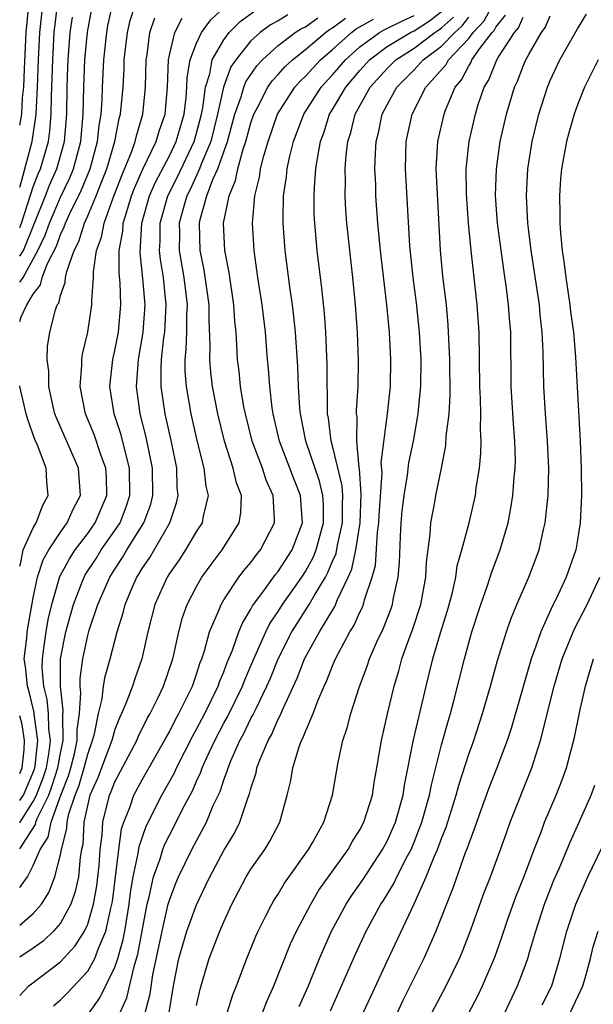
# Model space of a CAD drawing. Units: inches. Extents: x 2586000 to 2589000, y 1491000 to 1494000.
# Drawn here: x 2586000 to 2586042, y 1492402 to 1492474 of the extents above; entities that cross this region are included whole.
import ezdxf

# ---------------------------------------------------------------- set-up
doc = ezdxf.new("R2010")
doc.units = ezdxf.units.IN
doc.header["$MEASUREMENT"] = 0
doc.layers.add('LD25861491_2ft', color=180, linetype='Continuous')

msp = doc.modelspace()

# ---------------------------------------------------------------- linework, layer by layer
at = {"layer": 'LD25861491_2ft'}
for points, elevation in [([(2586000, 1492466.189), (2586000.147, 1492467), (2586000.214, 1492468.214), (2586000.297, 1492469), (2586000.344, 1492470.344), (2586000.477, 1492473), (2586000.684, 1492475)], 11152), ([(2586000, 1492461.655), (2586000.167, 1492462.167), (2586000.927, 1492465), (2586001.19, 1492466.81), (2586001.204, 1492467), (2586001.308, 1492469), (2586001.38, 1492471), (2586001.474, 1492473), (2586001.701, 1492475)], 11150), ([(2586000, 1492458.677), (2586000.14, 1492459), (2586001, 1492461.66), (2586001.365, 1492462.635), (2586001.528, 1492463), (2586002.107, 1492465), (2586002.222, 1492465.778), (2586002.317, 1492467), (2586002.332, 1492468.332), (2586002.37, 1492469), (2586002.435, 1492471), (2586002.543, 1492473), (2586002.775, 1492475)], 11148), ([(2586000, 1492454.656), (2586000.249, 1492455), (2586001.331, 1492457), (2586001.88, 1492458.12), (2586002.187, 1492459), (2586003, 1492460.911), (2586003.677, 1492462.323), (2586003.953, 1492463), (2586004.493, 1492465), (2586004.664, 1492467), (2586004.708, 1492469), (2586004.797, 1492471), (2586004.975, 1492473.025), (2586005.348, 1492475)], 11144), ([(2586000, 1492451.77), (2586000.116, 1492452.116), (2586000.523, 1492453), (2586001, 1492453.797), (2586001.537, 1492454.463), (2586001.661, 1492455), (2586002.04, 1492456.039), (2586002.696, 1492457.304), (2586003, 1492458.175), (2586003.28, 1492458.721), (2586003.364, 1492459), (2586003.67, 1492459.67), (2586004.548, 1492461.453), (2586005.18, 1492463), (2586005.73, 1492465), (2586005.836, 1492466.164), (2586005.984, 1492467), (2586006.06, 1492468.06), (2586006.087, 1492469), (2586006.191, 1492471), (2586006.394, 1492473), (2586006.489, 1492473.511), (2586006.81, 1492475)], 11142), ([(2586000, 1492416.593), (2586000.284, 1492417), (2586001.086, 1492418.915), (2586001.137, 1492419.137), (2586001.337, 1492421), (2586001.067, 1492422.933), (2586001.06, 1492423.061), (2586000.678, 1492424.678), (2586000.563, 1492425), (2586000.432, 1492426.432), (2586000.338, 1492427), (2586000.516, 1492428.516), (2586000.556, 1492429), (2586001, 1492431.487), (2586001.314, 1492433), (2586001.727, 1492434.273), (2586002.142, 1492435), (2586003, 1492436.309), (2586003.502, 1492437), (2586003.961, 1492438.039), (2586004.467, 1492439), (2586004.329, 1492441), (2586002.702, 1492444.702), (2586002.596, 1492445), (2586002.466, 1492445.534), (2586002.147, 1492447), (2586002.14, 1492448.141), (2586002.019, 1492449), (2586002.049, 1492449.951), (2586002.21, 1492451), (2586002.628, 1492452.628), (2586002.764, 1492453), (2586002.869, 1492453.131), (2586003, 1492453.697), (2586003.351, 1492454.649), (2586003.378, 1492455), (2586003.461, 1492455.461), (2586004.012, 1492457), (2586004.347, 1492457.653), (2586004.754, 1492459), (2586005, 1492459.539), (2586005.624, 1492461), (2586006.005, 1492462.005), (2586006.413, 1492463), (2586006.997, 1492465), (2586007.323, 1492466.678), (2586007.421, 1492467), (2586007.596, 1492469), (2586007.674, 1492470.327), (2586007.687, 1492471), (2586007.918, 1492473), (2586008.123, 1492473.876), (2586008.476, 1492475)], 11140), ([(2586000, 1492410.211), (2586000.576, 1492411), (2586001, 1492411.822), (2586001.495, 1492413), (2586002.101, 1492413.899), (2586002.312, 1492415), (2586003.029, 1492417), (2586003.586, 1492418.415), (2586003.764, 1492419), (2586004.025, 1492420.025), (2586004.232, 1492421), (2586004.219, 1492421.781), (2586004.388, 1492423), (2586004.498, 1492424.498), (2586004.441, 1492425), (2586004.443, 1492425.557), (2586004.646, 1492427), (2586005, 1492428.709), (2586005.109, 1492429.109), (2586005.74, 1492431), (2586006.618, 1492433), (2586007, 1492433.6), (2586007.563, 1492434.437), (2586007.884, 1492435), (2586009.122, 1492437), (2586009.629, 1492438.371), (2586009.791, 1492439), (2586009.77, 1492441), (2586009.296, 1492443.296), (2586008.847, 1492445), (2586008.574, 1492447), (2586008.727, 1492449), (2586009.074, 1492451), (2586009.219, 1492453), (2586009.062, 1492454.938), (2586008.851, 1492456.851), (2586008.99, 1492459), (2586009.547, 1492461), (2586009.982, 1492462.018), (2586011, 1492463.95), (2586011.508, 1492465), (2586012.079, 1492467), (2586012.234, 1492468.234), (2586012.29, 1492469), (2586012.308, 1492469.692), (2586012.538, 1492471), (2586013, 1492472.228), (2586013.362, 1492473), (2586014.057, 1492473.943), (2586015.095, 1492474.906)], 11134), ([(2586015.246, 1492401), (2586015.67, 1492402.33), (2586015.941, 1492403), (2586016.693, 1492405), (2586017.357, 1492406.643), (2586017.517, 1492407), (2586018.076, 1492408.076), (2586018.531, 1492409), (2586018.703, 1492409.296), (2586019, 1492409.735), (2586019.471, 1492410.529), (2586021.23, 1492413), (2586021.547, 1492413.547), (2586022.344, 1492415), (2586023.003, 1492417), (2586023.285, 1492418.714), (2586023.418, 1492419.418), (2586023.753, 1492421), (2586024.073, 1492421.927), (2586024.332, 1492423), (2586024.968, 1492424.968), (2586025.538, 1492426.462), (2586025.707, 1492427), (2586026.251, 1492428.251), (2586026.735, 1492429.265), (2586027.295, 1492430.705), (2586027.394, 1492431), (2586027.48, 1492431.48), (2586027.812, 1492433), (2586027.914, 1492434.086), (2586027.979, 1492435.979), (2586028.047, 1492437), (2586028.12, 1492437.88), (2586028.248, 1492439), (2586028.502, 1492440.502), (2586028.603, 1492441.397), (2586028.933, 1492443), (2586029.298, 1492445), (2586029.318, 1492445.317), (2586029.49, 1492447), (2586029.499, 1492449), (2586029.379, 1492451), (2586029.155, 1492453.155), (2586028.911, 1492455), (2586028.668, 1492457.332), (2586028.352, 1492463), (2586028.409, 1492465), (2586028.844, 1492467), (2586029.853, 1492469), (2586031.337, 1492470.663), (2586031.512, 1492471), (2586033, 1492472.564), (2586033.338, 1492473), (2586034.142, 1492473.858), (2586034.742, 1492475)], 11114), ([(2586000, 1492407.45), (2586001, 1492408.305), (2586001.607, 1492409), (2586002.145, 1492409.855), (2586002.591, 1492411), (2586003, 1492412.606), (2586003.073, 1492413), (2586003.459, 1492414.541), (2586003.483, 1492415), (2586003.612, 1492415.612), (2586004.075, 1492417), (2586004.336, 1492417.664), (2586004.744, 1492419), (2586005, 1492420.006), (2586005.364, 1492421), (2586005.506, 1492421.506), (2586005.782, 1492423), (2586006.059, 1492424.059), (2586006.169, 1492425), (2586006.285, 1492425.714), (2586006.662, 1492427), (2586007.167, 1492429), (2586007.612, 1492430.388), (2586007.76, 1492431), (2586008.304, 1492432.304), (2586008.614, 1492433), (2586008.769, 1492433.231), (2586009, 1492433.636), (2586009.554, 1492434.446), (2586011.034, 1492437), (2586011.533, 1492438.467), (2586011.645, 1492439), (2586011.584, 1492439.584), (2586011.549, 1492441), (2586011.179, 1492442.822), (2586010.688, 1492445), (2586010.393, 1492447), (2586010.387, 1492448.387), (2586010.427, 1492449), (2586010.601, 1492450.601), (2586010.662, 1492451), (2586010.773, 1492453), (2586010.565, 1492455), (2586010.342, 1492456.342), (2586010.28, 1492457), (2586010.323, 1492457.677), (2586010.328, 1492459), (2586010.886, 1492461), (2586011.602, 1492462.398), (2586012.826, 1492465), (2586013, 1492465.605), (2586013.36, 1492467), (2586013.459, 1492467.459), (2586013.651, 1492469), (2586013.976, 1492469.976), (2586014.159, 1492471), (2586015, 1492472.473), (2586015.402, 1492473), (2586016.193, 1492473.807), (2586017.348, 1492474.652)], 11132), ([(2586019.702, 1492474.298), (2586019, 1492473.851), (2586018.438, 1492473.562), (2586017.68, 1492473), (2586017, 1492472.394), (2586015.883, 1492471), (2586015.53, 1492470.471), (2586014.97, 1492469), (2586014.542, 1492467), (2586014.039, 1492465), (2586013.344, 1492463.344), (2586013.223, 1492463), (2586012.527, 1492461.473), (2586012.283, 1492461), (2586011.987, 1492459.987), (2586011.726, 1492459), (2586011.74, 1492458.261), (2586011.733, 1492457), (2586012.069, 1492455), (2586012.3, 1492453), (2586012.263, 1492452.263), (2586012.255, 1492451), (2586012.222, 1492449.778), (2586012.135, 1492449), (2586012.138, 1492448.139), (2586012.235, 1492447), (2586012.589, 1492445), (2586013.028, 1492443.028), (2586013.539, 1492441), (2586013.682, 1492439.683), (2586013.855, 1492439), (2586013.48, 1492437.48), (2586013.402, 1492437), (2586013, 1492436.37), (2586012.189, 1492435), (2586011.714, 1492434.286), (2586011, 1492433.265), (2586010.835, 1492433), (2586009.943, 1492431), (2586009.421, 1492429), (2586008.973, 1492427), (2586008.454, 1492425.546), (2586008.283, 1492425), (2586007.859, 1492423.858), (2586007.491, 1492423), (2586007.33, 1492422.67), (2586007, 1492421.809), (2586006.773, 1492421), (2586006.02, 1492419), (2586005.735, 1492418.265), (2586005.166, 1492417), (2586005, 1492416.327), (2586004.72, 1492415), (2586004.635, 1492413.365), (2586004.543, 1492413), (2586004.44, 1492412.44), (2586004.312, 1492411), (2586004.082, 1492409.918), (2586003.761, 1492409), (2586003, 1492407.593), (2586002.497, 1492407), (2586001.729, 1492406.271), (2586001, 1492405.76), (2586000, 1492405.105)], 11130), ([(2586000, 1492456.566), (2586000.28, 1492457), (2586001.896, 1492461), (2586002.197, 1492461.803), (2586002.732, 1492463), (2586003.295, 1492465), (2586003.463, 1492467), (2586003.493, 1492469), (2586003.545, 1492470.455), (2586003.57, 1492471), (2586003.718, 1492473), (2586003.872, 1492474.128)], 11146), ([(2586000, 1492402.271), (2586000.676, 1492403), (2586003, 1492404.76), (2586004.079, 1492405.92), (2586004.755, 1492407), (2586005, 1492407.526), (2586005.434, 1492409), (2586005.667, 1492410.333), (2586005.748, 1492411), (2586005.838, 1492411.838), (2586005.922, 1492413), (2586006.052, 1492414.052), (2586006.109, 1492415), (2586006.608, 1492417), (2586006.73, 1492417.27), (2586007, 1492417.967), (2586008.612, 1492421), (2586008.719, 1492421.281), (2586009.376, 1492422.624), (2586009.593, 1492423), (2586010.178, 1492424.178), (2586010.567, 1492425), (2586011.247, 1492427), (2586011.332, 1492427.332), (2586011.69, 1492429), (2586011.966, 1492430.034), (2586012.308, 1492431), (2586013, 1492432.324), (2586013.391, 1492433), (2586014.065, 1492433.935), (2586014.884, 1492435), (2586016.134, 1492437), (2586016.259, 1492437.742), (2586016.299, 1492439), (2586015.939, 1492439.938), (2586015.698, 1492441), (2586015.043, 1492443), (2586014.561, 1492445), (2586014.175, 1492447), (2586014.05, 1492448.05), (2586013.966, 1492449), (2586013.999, 1492450.001), (2586013.917, 1492451.917), (2586013.924, 1492453), (2586013.566, 1492455.565), (2586013.27, 1492457), (2586013.222, 1492459), (2586013.275, 1492459.275), (2586013.765, 1492461), (2586014.195, 1492462.195), (2586014.56, 1492463), (2586015.269, 1492465), (2586015.825, 1492467), (2586016.285, 1492468.285), (2586016.483, 1492469), (2586016.626, 1492469.374), (2586017.434, 1492470.565), (2586017.842, 1492471), (2586019, 1492472.05), (2586020.253, 1492473), (2586020.709, 1492473.291), (2586021, 1492473.425), (2586021.92, 1492474.08)], 11128), ([(2586000, 1492414.961), (2586000.028, 1492415), (2586001, 1492416.518), (2586001.237, 1492417), (2586001.73, 1492418.271), (2586001.963, 1492419), (2586002.166, 1492420.166), (2586002.256, 1492421), (2586002.135, 1492421.866), (2586002.115, 1492423), (2586002.03, 1492424.03), (2586001.784, 1492425), (2586001.664, 1492426.336), (2586001.667, 1492427), (2586001.786, 1492427.787), (2586001.936, 1492429), (2586002.099, 1492429.9), (2586002.362, 1492431), (2586002.958, 1492433.042), (2586003.652, 1492434.348), (2586004.089, 1492435), (2586005, 1492436.213), (2586005.556, 1492437), (2586006.4, 1492439), (2586006.37, 1492440.371), (2586006.336, 1492441), (2586005.947, 1492442.053), (2586005.473, 1492443.473), (2586004.834, 1492445), (2586004.438, 1492447), (2586004.57, 1492448.57), (2586004.567, 1492449), (2586004.62, 1492449.38), (2586005.013, 1492451), (2586005.308, 1492453), (2586005.296, 1492453.296), (2586005.424, 1492455), (2586005.424, 1492455.424), (2586005.658, 1492457), (2586006.019, 1492457.981), (2586006.198, 1492459), (2586006.868, 1492460.868), (2586007.496, 1492462.504), (2586008.215, 1492464.215), (2586008.493, 1492465), (2586008.575, 1492465.424), (2586009.057, 1492467), (2586009.241, 1492469), (2586009.286, 1492471), (2586009.359, 1492471.359), (2586009.576, 1492473), (2586009.931, 1492474.069)], 11138), ([(2586000, 1492413.059), (2586001.155, 1492414.845), (2586001.185, 1492415), (2586001.288, 1492415.288), (2586002.131, 1492417), (2586002.374, 1492417.627), (2586002.813, 1492419), (2586003, 1492420.074), (2586003.196, 1492421), (2586003.165, 1492422.835), (2586003.203, 1492423.203), (2586002.998, 1492425.001), (2586003.006, 1492426.994), (2586003.388, 1492429), (2586003.947, 1492431), (2586004.576, 1492432.577), (2586004.73, 1492433), (2586004.824, 1492433.176), (2586005.616, 1492434.384), (2586006.001, 1492435), (2586007, 1492436.424), (2586007.375, 1492437), (2586007.836, 1492438.164), (2586008.101, 1492439), (2586008.081, 1492441), (2586007.741, 1492442.259), (2586007.462, 1492443.461), (2586006.955, 1492445), (2586006.637, 1492447), (2586006.854, 1492449), (2586007, 1492449.64), (2586007.255, 1492451), (2586007.444, 1492453), (2586007.391, 1492454.609), (2586007.32, 1492455.32), (2586007.319, 1492457), (2586007.581, 1492458.419), (2586007.617, 1492459), (2586007.864, 1492459.864), (2586008.229, 1492461), (2586008.441, 1492461.559), (2586009.044, 1492462.956), (2586010.037, 1492465), (2586010.255, 1492465.745), (2586010.698, 1492467), (2586010.869, 1492469), (2586010.93, 1492471), (2586011, 1492471.342), (2586011.402, 1492473), (2586011.949, 1492474.051)], 11136), ([(2586002.48, 1492401.52), (2586003, 1492401.965), (2586003.522, 1492402.478), (2586005, 1492404.078), (2586005.518, 1492405), (2586005.807, 1492405.807), (2586006.337, 1492407), (2586006.69, 1492408.69), (2586006.782, 1492409), (2586006.814, 1492409.186), (2586007.283, 1492413), (2586007.487, 1492414.513), (2586007.648, 1492415), (2586008.086, 1492416.086), (2586008.391, 1492417), (2586009, 1492418.125), (2586009.328, 1492418.672), (2586010.649, 1492421), (2586010.764, 1492421.236), (2586011, 1492421.646), (2586011.446, 1492422.554), (2586011.701, 1492423), (2586012.413, 1492424.413), (2586012.691, 1492425), (2586013, 1492425.87), (2586013.272, 1492426.729), (2586013.387, 1492427), (2586013.588, 1492427.588), (2586013.961, 1492429), (2586014.684, 1492430.684), (2586014.799, 1492431), (2586015, 1492431.33), (2586016.111, 1492433), (2586016.494, 1492433.506), (2586017, 1492434.092), (2586017.385, 1492434.615), (2586017.71, 1492435), (2586018.728, 1492437), (2586018.737, 1492437.263), (2586018.619, 1492439), (2586018.122, 1492440.122), (2586017.836, 1492441), (2586017.083, 1492443), (2586016.586, 1492445), (2586016.485, 1492445.515), (2586016.241, 1492447), (2586016.127, 1492448.127), (2586016.013, 1492449), (2586015.971, 1492450.029), (2586015.9, 1492451), (2586015.812, 1492451.812), (2586015.743, 1492453), (2586015.388, 1492455.388), (2586015.078, 1492457), (2586014.991, 1492459), (2586015.393, 1492461), (2586015.872, 1492462.128), (2586016.038, 1492463), (2586016.426, 1492464.426), (2586016.632, 1492465), (2586017, 1492466.357), (2586017.22, 1492467), (2586017.483, 1492467.483), (2586018.243, 1492469), (2586018.552, 1492469.448), (2586019, 1492469.926), (2586019.503, 1492470.496), (2586020.048, 1492471), (2586021, 1492471.745), (2586022.474, 1492473), (2586022.781, 1492473.219), (2586023, 1492473.343), (2586023.957, 1492474.043)], 11126), ([(2586007, 1492400.172), (2586007.882, 1492402.118), (2586008.407, 1492404.407), (2586008.689, 1492405.311), (2586009.374, 1492409), (2586009.518, 1492409.518), (2586009.829, 1492411), (2586010.314, 1492412.314), (2586010.525, 1492413), (2586010.651, 1492413.349), (2586011, 1492414.068), (2586011.49, 1492415), (2586011.973, 1492415.973), (2586012.69, 1492417.31), (2586013, 1492418.016), (2586013.32, 1492418.68), (2586013.424, 1492419), (2586013.756, 1492419.756), (2586014.338, 1492421), (2586015, 1492422.271), (2586015.262, 1492422.738), (2586016.367, 1492425), (2586016.539, 1492425.461), (2586017.207, 1492427), (2586018.091, 1492429), (2586018.391, 1492429.609), (2586019, 1492430.487), (2586019.324, 1492431), (2586020.729, 1492433), (2586021, 1492433.42), (2586021.559, 1492434.441), (2586021.787, 1492435), (2586022.337, 1492437), (2586022.329, 1492438.329), (2586022.292, 1492439), (2586022.044, 1492440.043), (2586021.025, 1492443), (2586020.627, 1492445), (2586020.583, 1492445.417), (2586020.488, 1492447), (2586020.446, 1492448.446), (2586020.273, 1492451), (2586020.152, 1492452.152), (2586020.042, 1492453), (2586019.871, 1492454.129), (2586019.507, 1492457), (2586019.358, 1492459), (2586019.354, 1492459.354), (2586019.397, 1492461), (2586019.608, 1492462.392), (2586019.661, 1492463), (2586019.83, 1492463.83), (2586020.123, 1492465), (2586020.872, 1492467), (2586022.158, 1492469), (2586023, 1492469.905), (2586023.937, 1492471), (2586025, 1492471.962), (2586026.435, 1492473), (2586026.794, 1492473.206), (2586028.142, 1492473.858), (2586029, 1492474.248)], 11122), ([(2586009.235, 1492401), (2586009.593, 1492402.407), (2586009.797, 1492403.797), (2586010.465, 1492407), (2586010.922, 1492409), (2586011, 1492409.282), (2586011.475, 1492410.525), (2586011.677, 1492411), (2586012.65, 1492413), (2586013.725, 1492415), (2586014.231, 1492416.231), (2586014.726, 1492417.274), (2586015, 1492418.125), (2586015.251, 1492418.749), (2586015.312, 1492419), (2586015.523, 1492419.523), (2586016.186, 1492421), (2586016.479, 1492421.522), (2586017, 1492422.616), (2586017.141, 1492422.859), (2586017.369, 1492423.369), (2586018.175, 1492425), (2586018.425, 1492425.576), (2586019, 1492427.001), (2586020.01, 1492429), (2586020.388, 1492429.612), (2586021.286, 1492431), (2586021.643, 1492431.643), (2586022.468, 1492433), (2586022.656, 1492433.344), (2586023, 1492434.186), (2586023.25, 1492434.75), (2586023.358, 1492435.358), (2586023.725, 1492437), (2586023.718, 1492438.282), (2586023.743, 1492439), (2586023.699, 1492439.699), (2586023, 1492442.64), (2586022.897, 1492443), (2586022.692, 1492444.692), (2586022.63, 1492445), (2586022.621, 1492446.621), (2586022.598, 1492447), (2586022.605, 1492448.605), (2586022.503, 1492451), (2586022.397, 1492452.397), (2586022.215, 1492454.215), (2586021.874, 1492457), (2586021.682, 1492459), (2586021.649, 1492459.649), (2586021.633, 1492461), (2586021.656, 1492461.656), (2586021.778, 1492463), (2586021.902, 1492463.902), (2586022.117, 1492465), (2586022.36, 1492465.64), (2586022.781, 1492467), (2586023, 1492467.346), (2586023.968, 1492469), (2586025, 1492470.21), (2586025.715, 1492471), (2586027, 1492471.965), (2586028.722, 1492473), (2586029, 1492473.133), (2586030.132, 1492473.868), (2586031, 1492474.547)], 11120), ([(2586010.976, 1492401.024), (2586011.308, 1492403), (2586011.704, 1492405), (2586011.987, 1492406.013), (2586012.294, 1492407), (2586013, 1492408.95), (2586013.669, 1492410.331), (2586013.971, 1492411), (2586015, 1492412.927), (2586015.79, 1492414.21), (2586016.187, 1492415), (2586016.77, 1492416.77), (2586016.903, 1492417.097), (2586017, 1492417.492), (2586017.37, 1492418.63), (2586017.439, 1492419), (2586017.691, 1492419.691), (2586018.253, 1492421), (2586018.528, 1492421.472), (2586019, 1492422.571), (2586019.155, 1492422.845), (2586019.359, 1492423.359), (2586020.404, 1492425.596), (2586020.943, 1492427), (2586022.036, 1492429), (2586023.155, 1492430.845), (2586023.358, 1492431.357), (2586024.151, 1492433), (2586024.411, 1492433.589), (2586024.711, 1492435), (2586025.02, 1492437), (2586025.102, 1492439.102), (2586024.966, 1492440.966), (2586024.945, 1492441.055), (2586024.783, 1492443), (2586024.794, 1492444.794), (2586024.765, 1492445), (2586024.763, 1492445.237), (2586024.868, 1492447), (2586024.91, 1492448.91), (2586024.835, 1492451), (2586024.686, 1492453), (2586024.49, 1492455), (2586024.033, 1492459), (2586023.963, 1492459.963), (2586023.911, 1492461), (2586023.948, 1492462.051), (2586023.933, 1492463), (2586024, 1492464), (2586024.13, 1492465), (2586024.344, 1492465.656), (2586024.661, 1492467), (2586025.77, 1492469), (2586027, 1492470.358), (2586027.648, 1492471), (2586029, 1492471.849), (2586030.512, 1492473), (2586030.808, 1492473.192), (2586031, 1492473.342), (2586031.878, 1492474.122)], 11118), ([(2586013, 1492401.541), (2586013.258, 1492402.742), (2586013.495, 1492403.495), (2586013.924, 1492405), (2586014.704, 1492407), (2586015, 1492407.7), (2586015.592, 1492409), (2586016.072, 1492409.928), (2586016.65, 1492411), (2586017, 1492411.569), (2586018.012, 1492413), (2586018.391, 1492413.609), (2586019.109, 1492415), (2586019.661, 1492417), (2586019.924, 1492418.076), (2586020.067, 1492419), (2586020.535, 1492420.535), (2586020.716, 1492421), (2586020.819, 1492421.182), (2586021, 1492421.676), (2586021.571, 1492423), (2586021.911, 1492423.911), (2586022.385, 1492425), (2586022.583, 1492425.417), (2586023, 1492426.497), (2586023.215, 1492427), (2586023.43, 1492427.43), (2586024.273, 1492429), (2586024.56, 1492429.44), (2586025, 1492430.433), (2586025.191, 1492430.809), (2586025.264, 1492431), (2586025.345, 1492431.345), (2586025.906, 1492433), (2586026.144, 1492433.856), (2586026.301, 1492436.301), (2586026.407, 1492437), (2586026.428, 1492437.572), (2586026.636, 1492440.636), (2586026.577, 1492441.422), (2586027.041, 1492445), (2586027.25, 1492447), (2586027.284, 1492449), (2586027.174, 1492451), (2586026.988, 1492453.012), (2586026.509, 1492457), (2586026.317, 1492459), (2586026.184, 1492461), (2586026.17, 1492461.83), (2586026.113, 1492463), (2586026.143, 1492464.143), (2586026.2, 1492465), (2586026.367, 1492465.633), (2586026.647, 1492467), (2586027, 1492467.68), (2586027.72, 1492469), (2586029, 1492470.268), (2586029.666, 1492471), (2586031, 1492471.99), (2586031.971, 1492473), (2586032.516, 1492473.484), (2586033, 1492474.129)], 11116), ([(2586017.841, 1492401), (2586018.158, 1492401.842), (2586018.672, 1492403), (2586019.915, 1492406.085), (2586020.335, 1492407), (2586021.387, 1492409), (2586021.991, 1492410.009), (2586024.135, 1492413), (2586024.439, 1492413.562), (2586025, 1492414.453), (2586025.288, 1492415), (2586025.919, 1492417), (2586026.065, 1492417.935), (2586026.26, 1492419), (2586026.585, 1492421), (2586027.031, 1492422.969), (2586027.527, 1492425), (2586027.871, 1492426.129), (2586028.095, 1492427), (2586028.702, 1492428.702), (2586028.869, 1492429.131), (2586029.485, 1492431), (2586029.853, 1492433), (2586029.89, 1492434.11), (2586030.166, 1492436.166), (2586030.209, 1492437), (2586030.5, 1492438.5), (2586030.58, 1492439), (2586030.992, 1492441.007), (2586031.318, 1492442.682), (2586031.354, 1492443.353), (2586031.555, 1492445), (2586031.642, 1492446.358), (2586031.619, 1492449), (2586031.499, 1492451.499), (2586031.359, 1492453), (2586031.109, 1492455.109), (2586030.935, 1492457), (2586030.613, 1492463), (2586030.732, 1492465), (2586031.186, 1492467), (2586031.291, 1492467.291), (2586031.999, 1492469), (2586032.466, 1492469.534), (2586033, 1492470.561), (2586033.174, 1492470.827), (2586033.242, 1492471), (2586033.82, 1492471.82), (2586034.733, 1492473), (2586034.862, 1492473.138), (2586035, 1492473.4), (2586035.717, 1492474.283)], 11112), ([(2586020.535, 1492401.465), (2586021.215, 1492403), (2586022.04, 1492405), (2586022.907, 1492407), (2586023.984, 1492409), (2586024.389, 1492409.611), (2586025.216, 1492410.784), (2586026.675, 1492413), (2586027, 1492413.609), (2586027.611, 1492415), (2586028.173, 1492417), (2586028.279, 1492417.721), (2586028.935, 1492421.065), (2586029.877, 1492425), (2586030.105, 1492425.895), (2586030.36, 1492427), (2586030.926, 1492428.927), (2586031.445, 1492430.556), (2586031.778, 1492431.777), (2586032.054, 1492433), (2586032.165, 1492433.835), (2586032.504, 1492435), (2586033.023, 1492437), (2586033.489, 1492439), (2586033.56, 1492439.56), (2586033.791, 1492441), (2586033.891, 1492442.109), (2586033.907, 1492443), (2586033.858, 1492443.857), (2586033.884, 1492445), (2586033.875, 1492446.125), (2586033.826, 1492447), (2586033.759, 1492451), (2586033.626, 1492453), (2586033.177, 1492457), (2586032.989, 1492459), (2586032.836, 1492461.164), (2586032.822, 1492463), (2586033.042, 1492465), (2586033.494, 1492467), (2586033.706, 1492467.706), (2586034.139, 1492469), (2586034.479, 1492469.52), (2586035.074, 1492471), (2586035.175, 1492471.175), (2586036.373, 1492473), (2586036.654, 1492473.346), (2586037, 1492474.137)], 11110), ([(2586022.842, 1492401.158), (2586024.678, 1492405.322), (2586025.453, 1492407), (2586026.551, 1492409), (2586026.733, 1492409.267), (2586027.495, 1492410.505), (2586027.724, 1492411), (2586028.489, 1492412.489), (2586028.768, 1492413), (2586029, 1492413.54), (2586029.566, 1492415), (2586030.124, 1492417), (2586030.256, 1492417.744), (2586031, 1492420.686), (2586031.509, 1492422.491), (2586031.67, 1492423), (2586031.918, 1492423.918), (2586032.688, 1492427), (2586033, 1492428.169), (2586033.237, 1492429), (2586033.885, 1492431), (2586034.391, 1492432.391), (2586034.685, 1492433.315), (2586035.32, 1492435), (2586035.89, 1492437), (2586036.084, 1492437.916), (2586036.255, 1492439), (2586036.352, 1492440.352), (2586036.424, 1492441), (2586036.434, 1492441.566), (2586036.399, 1492443), (2586036.288, 1492444.288), (2586036.124, 1492447), (2586036.086, 1492451), (2586035.998, 1492451.998), (2586035.934, 1492453), (2586035.784, 1492454.216), (2586035.581, 1492455.581), (2586035.127, 1492459), (2586034.979, 1492461.021), (2586035.036, 1492463), (2586035.321, 1492465), (2586035.778, 1492467), (2586036.375, 1492469), (2586036.582, 1492469.418), (2586037, 1492470.527), (2586037.205, 1492471), (2586037.442, 1492471.442), (2586038.357, 1492473), (2586038.621, 1492473.379), (2586039, 1492474.22)], 11108), ([(2586025.255, 1492401), (2586025.796, 1492402.204), (2586027, 1492404.799), (2586028.987, 1492409.013), (2586029.886, 1492411), (2586030.474, 1492412.474), (2586030.713, 1492413), (2586031, 1492413.802), (2586031.344, 1492414.656), (2586032.079, 1492417), (2586032.269, 1492417.731), (2586033, 1492419.994), (2586033.368, 1492421), (2586034.027, 1492423), (2586034.606, 1492425), (2586035.125, 1492426.875), (2586035.778, 1492429), (2586036.089, 1492429.911), (2586036.548, 1492431), (2586037.423, 1492433), (2586038.173, 1492435), (2586038.506, 1492436.506), (2586038.63, 1492437), (2586038.835, 1492439), (2586038.88, 1492441), (2586038.798, 1492443), (2586038.639, 1492445), (2586038.511, 1492447), (2586038.467, 1492449.532), (2586038.409, 1492451), (2586038.265, 1492452.266), (2586038.203, 1492453), (2586037.6, 1492457), (2586037.393, 1492458.607), (2586037.354, 1492459), (2586037.244, 1492461), (2586037.345, 1492463), (2586037.661, 1492465), (2586038.153, 1492467), (2586038.795, 1492469), (2586039, 1492469.486), (2586039.709, 1492471), (2586041, 1492473.282), (2586041.65, 1492474.35)], 11106), ([(2586005, 1492400.872), (2586005.9, 1492402.1), (2586007, 1492404.359), (2586007.208, 1492405), (2586007.607, 1492406.393), (2586007.721, 1492407), (2586008.05, 1492409), (2586008.15, 1492409.85), (2586008.336, 1492411), (2586008.704, 1492412.704), (2586008.771, 1492413.23), (2586009.286, 1492414.713), (2586010.436, 1492417), (2586011.37, 1492418.629), (2586011.533, 1492419), (2586012.697, 1492421.303), (2586013, 1492421.833), (2586013.604, 1492423), (2586014.583, 1492425), (2586014.683, 1492425.317), (2586015, 1492426.062), (2586015.255, 1492426.745), (2586015.633, 1492427.633), (2586016.114, 1492429), (2586016.365, 1492429.635), (2586017, 1492430.658), (2586017.113, 1492430.887), (2586017.796, 1492431.796), (2586018.81, 1492433.19), (2586019, 1492433.416), (2586020.019, 1492435), (2586020.776, 1492437), (2586020.64, 1492439), (2586020.172, 1492440.172), (2586019.087, 1492443), (2586018.629, 1492445), (2586018.559, 1492445.441), (2586018.382, 1492447), (2586018.297, 1492448.297), (2586018.222, 1492449), (2586018.061, 1492451), (2586017.821, 1492453), (2586017.511, 1492455), (2586017.225, 1492457), (2586017.105, 1492459), (2586017.277, 1492461), (2586017.63, 1492462.37), (2586017.711, 1492463), (2586017.934, 1492463.934), (2586018.257, 1492465), (2586018.94, 1492467), (2586020.221, 1492469), (2586020.586, 1492469.414), (2586021, 1492469.796), (2586022.117, 1492471), (2586023, 1492471.759), (2586024.38, 1492473), (2586024.738, 1492473.262), (2586026.008, 1492473.992)], 11124), ([(2586042.516, 1492471), (2586041.512, 1492469), (2586041, 1492467.691), (2586040.746, 1492467), (2586040.36, 1492465.64), (2586040.188, 1492465), (2586039.82, 1492463), (2586039.749, 1492462.251), (2586039.663, 1492461), (2586039.702, 1492459.702), (2586039.695, 1492459), (2586039.736, 1492458.264), (2586039.864, 1492457), (2586040.013, 1492456.013), (2586040.128, 1492455), (2586040.437, 1492453), (2586040.493, 1492452.493), (2586040.698, 1492451), (2586040.843, 1492449.156), (2586041.191, 1492443), (2586041.264, 1492441), (2586041.287, 1492439), (2586041.199, 1492437), (2586041, 1492435.734), (2586040.867, 1492435), (2586040.152, 1492433), (2586039.418, 1492431.417), (2586039.14, 1492430.86), (2586038.3, 1492429), (2586037.943, 1492427.943), (2586037.586, 1492427), (2586036.116, 1492421.884), (2586035.822, 1492421), (2586035.07, 1492419), (2586034.487, 1492417.513), (2586033.898, 1492415.898), (2586033.434, 1492414.566), (2586033, 1492413.443), (2586032.894, 1492413.106), (2586032.75, 1492412.75), (2586031.833, 1492410.168), (2586031.358, 1492409), (2586030.588, 1492407), (2586029.697, 1492405), (2586028.14, 1492401.86), (2586027.742, 1492401)], 11104), ([(2586000, 1492433.819), (2586000.08, 1492434.081), (2586000.268, 1492435), (2586001, 1492436.624), (2586001.221, 1492437), (2586001.71, 1492438.29), (2586002.087, 1492439), (2586002.001, 1492440.001), (2586001.949, 1492441), (2586001.302, 1492442.698), (2586001.118, 1492443.119), (2586000.591, 1492444.59), (2586000.471, 1492445), (2586000.006, 1492447), (2586000, 1492447.051)], 11142), ([(2586030.28, 1492401), (2586031.341, 1492403), (2586032.328, 1492405), (2586032.532, 1492405.468), (2586033.088, 1492406.912), (2586034.145, 1492409.855), (2586034.594, 1492411), (2586035.343, 1492413), (2586035.769, 1492414.231), (2586036.056, 1492415), (2586037.649, 1492419), (2586037.925, 1492419.925), (2586038.28, 1492421), (2586039.274, 1492425), (2586039.872, 1492427), (2586040.785, 1492429.215), (2586041.708, 1492431), (2586042.649, 1492433)], 11102), ([(2586031.956, 1492399), (2586033.685, 1492402.315), (2586034.011, 1492403), (2586034.915, 1492405.085), (2586035.442, 1492406.558), (2586035.888, 1492407.888), (2586036.468, 1492409.532), (2586037.092, 1492411.092), (2586037.815, 1492413), (2586038.344, 1492414.344), (2586038.583, 1492415), (2586039.424, 1492417), (2586039.868, 1492418.132), (2586040.178, 1492419), (2586040.774, 1492421.226), (2586041.172, 1492423.172), (2586041.573, 1492425), (2586042.181, 1492427)], 11100), ([(2586000, 1492418.578), (2586000.184, 1492419), (2586000.331, 1492420.331), (2586000.361, 1492421), (2586000.18, 1492422.18), (2586000, 1492422.817)], 11142), ([(2586035, 1492399.618), (2586036.588, 1492403), (2586037, 1492404.06), (2586037.343, 1492405), (2586037.466, 1492405.466), (2586037.927, 1492407), (2586038.573, 1492409), (2586038.689, 1492409.311), (2586039.259, 1492410.741), (2586039.662, 1492411.662), (2586040.447, 1492413.553), (2586041.118, 1492415), (2586042.012, 1492417), (2586042.281, 1492417.719)], 11098), ([(2586038.409, 1492401.591), (2586039.109, 1492403), (2586039.709, 1492405), (2586040.202, 1492407), (2586040.866, 1492409), (2586041.758, 1492411), (2586042.82, 1492413.18)], 11096), ([(2586040.47, 1492401), (2586041.27, 1492402.73), (2586041.378, 1492403), (2586041.55, 1492403.55), (2586041.956, 1492405), (2586042.155, 1492405.845), (2586042.523, 1492407)], 11094)]:
    msp.add_lwpolyline(points, dxfattribs=dict(at, elevation=elevation))

doc.saveas('drawing.dxf')
